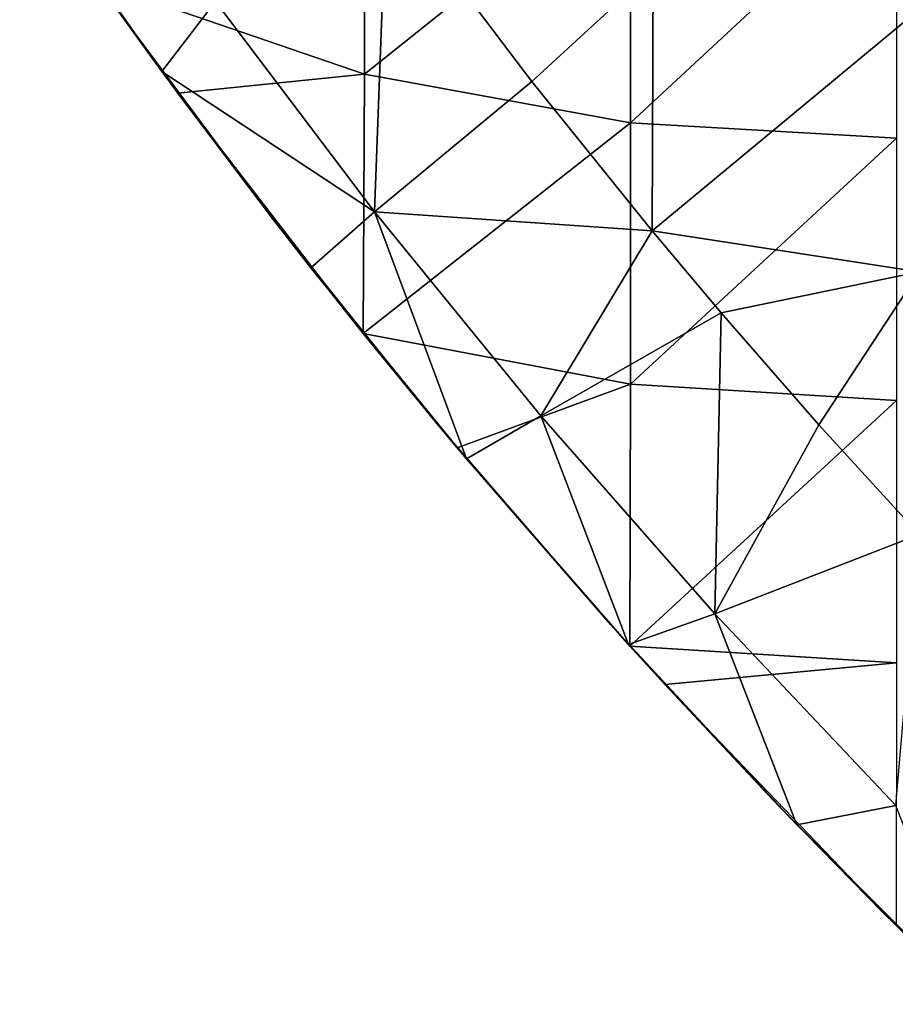
# Model space of a CAD drawing. Units: millimetres. Extents: x -25 to 25, y -118 to 25.
# Drawn here: x -21 to -18, y -18 to -15 of the extents above; entities that cross this region are included whole.
import ezdxf

# ---------------------------------------------------------------- set-up
doc = ezdxf.new("R2010")
doc.units = ezdxf.units.MM
doc.header["$LTSCALE"] = 41.718519
for name, color, linetype in [('1', 7, 'CONTINUOUS'), ('14', 7, 'CONTINUOUS'), ('16', 7, 'CONTINUOUS'), ('19', 7, 'CONTINUOUS'), ('24', 7, 'CONTINUOUS'), ('3', 7, 'CONTINUOUS'), ('5', 7, 'CONTINUOUS'), ('8', 7, 'CONTINUOUS')]:
    doc.layers.add(name, color=color, linetype=linetype)

msp = doc.modelspace()

# ---------------------------------------------------------------- linework, layer by layer
at = {"layer": '1', "linetype": 'CONTINUOUS'}
for points in [[(-19.4722, -14.7742, 1), (-20.3958, -14.4572, 1), (-19.4722, -13.8788, 1), (-19.4722, -14.7742, 1)], [(-19.4722, -14.7742, 1), (-19.4722, -13.8788, 1), (-18.5507, -14.0374, 1), (-19.4722, -14.7742, 1)], [(-18.5507, -14.943, 1), (-19.4722, -14.7742, 1), (-18.5507, -14.0374, 1), (-18.5507, -14.943, 1)], [(-18.5507, -14.943, 1), (-18.5507, -14.0374, 1), (-17.6292, -14.088, 1), (-18.5507, -14.943, 1)], [(-17.6292, -14.9969, 1), (-18.5507, -14.943, 1), (-17.6292, -14.088, 1), (-17.6292, -14.9969, 1)], [(-20.1186, -14.8405, 1), (-20.3958, -14.4572, 1), (-19.4722, -14.7742, 1), (-20.1186, -14.8405, 1)], [(-19.4767, -15.6734, 1), (-20.1186, -14.8405, 1), (-19.4722, -14.7742, 1), (-19.4767, -15.6734, 1)], [(-19.4767, -15.6734, 1), (-19.4722, -14.7742, 1), (-18.5507, -14.943, 1), (-19.4767, -15.6734, 1)], [(-19.834, -15.2188, 1), (-20.1186, -14.8405, 1), (-19.4767, -15.6734, 1), (-19.834, -15.2188, 1)], [(-18.5507, -15.8487, 1), (-19.4767, -15.6734, 1), (-18.5507, -14.943, 1), (-18.5507, -15.8487, 1)], [(-18.5507, -15.8487, 1), (-18.5507, -14.943, 1), (-17.6292, -14.9969, 1), (-18.5507, -15.8487, 1)], [(-17.6292, -15.9058, 1), (-18.5507, -15.8487, 1), (-17.6292, -14.9969, 1), (-17.6292, -15.9058, 1)], [(-19.1509, -16.0699, 1), (-19.4767, -15.6734, 1), (-18.5507, -15.8487, 1), (-19.1509, -16.0699, 1)], [(-18.5532, -16.7564, 1), (-19.1509, -16.0699, 1), (-18.5507, -15.8487, 1), (-18.5532, -16.7564, 1)], [(-18.5532, -16.7564, 1), (-18.5507, -15.8487, 1), (-17.6292, -15.9058, 1), (-18.5532, -16.7564, 1)], [(-17.6292, -16.8147, 1), (-18.5532, -16.7564, 1), (-17.6292, -15.9058, 1), (-17.6292, -16.8147, 1)], [(-18.4321, -16.8895, 1), (-18.5532, -16.7564, 1), (-17.6292, -16.8147, 1), (-18.4321, -16.8895, 1)], [(-17.6304, -17.7248, 1), (-18.4321, -16.8895, 1), (-17.6292, -16.8147, 1), (-17.6304, -17.7248, 1)], [(-18.0591, -17.2878, 1), (-18.4321, -16.8895, 1), (-17.6304, -17.7248, 1), (-18.0591, -17.2878, 1)], [(-17.6775, -17.6779, 1), (-18.0591, -17.2878, 1), (-17.6304, -17.7248, 1), (-17.6775, -17.6779, 1)]]:
    msp.add_3dface(points, dxfattribs=at)
at = {"layer": '14', "linetype": 'CONTINUOUS'}
for points in [[(-19.3964, -14.1344, 4), (-18.893, -14.8005, 4), (-18.4722, -14.4136, 4), (-19.3964, -14.1344, 4)], [(-18.4722, -14.4136, 4), (-18.893, -14.8005, 4), (-18.4761, -15.3178, 4), (-18.4722, -14.4136, 4)], [(-18.4722, -14.4136, 4), (-18.4761, -15.3178, 4), (-17.5507, -14.5508, 4), (-18.4722, -14.4136, 4)], [(-17.5507, -14.5508, 4), (-18.4761, -15.3178, 4), (-17.5507, -15.4602, 4), (-17.5507, -14.5508, 4)], [(-18.4761, -15.3178, 4), (-18.2365, -15.6022, 4), (-17.5507, -15.4602, 4), (-18.4761, -15.3178, 4)], [(-17.5507, -15.4602, 4), (-18.2365, -15.6022, 4), (-17.8979, -15.9895, 4), (-17.5507, -15.4602, 4)], [(-17.5508, -16.3697, 4), (-17.5507, -15.4602, 4), (-17.8979, -15.9895, 4), (-17.5508, -16.3697, 4)]]:
    msp.add_3dface(points, dxfattribs=at)
at = {"layer": '16', "linetype": 'CONTINUOUS'}
for points in [[(-20.174, -14.7651, 3), (-20.6667, -14.0672, 3), (-20.3322, -14.5465, 2.0795), (-20.174, -14.7651, 3)], [(-20.3958, -14.4572, 1), (-20.1186, -14.8405, 1), (-20.3322, -14.5465, 1.158), (-20.3958, -14.4572, 1)], [(-20.1186, -14.8405, 1), (-19.834, -15.2188, 1), (-20.3322, -14.5465, 1.158), (-20.1186, -14.8405, 1)], [(-20.3322, -14.5465, 1.158), (-19.834, -15.2188, 1), (-19.7874, -15.2793, 1.158), (-20.3322, -14.5465, 1.158)], [(-19.7874, -15.2793, 2.0795), (-20.174, -14.7651, 3), (-20.3322, -14.5465, 2.0795), (-19.7874, -15.2793, 2.0795)], [(-19.7874, -15.2793, 2.0795), (-20.3322, -14.5465, 2.0795), (-19.7874, -15.2793, 1.158), (-19.7874, -15.2793, 2.0795)], [(-20.3322, -14.5465, 2.0795), (-20.3322, -14.5465, 1.158), (-19.7874, -15.2793, 1.158), (-20.3322, -14.5465, 2.0795)], [(-19.658, -15.4455, 3), (-20.174, -14.7651, 3), (-19.7874, -15.2793, 2.0795), (-19.658, -15.4455, 3)], [(-19.834, -15.2188, 1), (-19.4767, -15.6734, 1), (-19.7874, -15.2793, 1.158), (-19.834, -15.2188, 1)], [(-19.7874, -15.2793, 1.158), (-19.4767, -15.6734, 1), (-19.2162, -15.9918, 1.158), (-19.7874, -15.2793, 1.158)], [(-19.2162, -15.9918, 2.0795), (-19.658, -15.4455, 3), (-19.7874, -15.2793, 2.0795), (-19.2162, -15.9918, 2.0795)], [(-19.2162, -15.9918, 2.0795), (-19.7874, -15.2793, 2.0795), (-19.2162, -15.9918, 1.158), (-19.2162, -15.9918, 2.0795)], [(-19.7874, -15.2793, 2.0795), (-19.7874, -15.2793, 1.158), (-19.2162, -15.9918, 1.158), (-19.7874, -15.2793, 2.0795)], [(-19.1191, -16.1077, 3), (-19.658, -15.4455, 3), (-19.2162, -15.9918, 2.0795), (-19.1191, -16.1077, 3)], [(-19.4767, -15.6734, 1), (-19.1509, -16.0699, 1), (-19.2162, -15.9918, 1.158), (-19.4767, -15.6734, 1)], [(-19.2162, -15.9918, 1.158), (-19.1509, -16.0699, 1), (-18.6193, -16.683, 1.158), (-19.2162, -15.9918, 1.158)], [(-18.6193, -16.683, 2.0795), (-19.1191, -16.1077, 3), (-19.2162, -15.9918, 2.0795), (-18.6193, -16.683, 2.0795)], [(-18.6193, -16.683, 2.0795), (-19.2162, -15.9918, 2.0795), (-18.6193, -16.683, 1.158), (-18.6193, -16.683, 2.0795)], [(-19.2162, -15.9918, 2.0795), (-19.2162, -15.9918, 1.158), (-18.6193, -16.683, 1.158), (-19.2162, -15.9918, 2.0795)], [(-19.1509, -16.0699, 1), (-18.5532, -16.7564, 1), (-18.6193, -16.683, 1.158), (-19.1509, -16.0699, 1)], [(-18.5579, -16.7512, 3), (-19.1191, -16.1077, 3), (-18.6193, -16.683, 2.0795), (-18.5579, -16.7512, 3)], [(-18.5532, -16.7564, 1), (-18.4321, -16.8895, 1), (-18.6193, -16.683, 1.158), (-18.5532, -16.7564, 1)], [(-18.4321, -16.8895, 1), (-18.0591, -17.2878, 1), (-18.6193, -16.683, 1.158), (-18.4321, -16.8895, 1)], [(-18.6193, -16.683, 1.158), (-18.0591, -17.2878, 1), (-17.9976, -17.3519, 1.158), (-18.6193, -16.683, 1.158)], [(-17.9976, -17.3519, 2.0795), (-18.5579, -16.7512, 3), (-18.6193, -16.683, 2.0795), (-17.9976, -17.3519, 2.0795)], [(-17.9976, -17.3519, 2.0795), (-18.6193, -16.683, 2.0795), (-17.9976, -17.3519, 1.158), (-17.9976, -17.3519, 2.0795)], [(-18.6193, -16.683, 2.0795), (-18.6193, -16.683, 1.158), (-17.9976, -17.3519, 1.158), (-18.6193, -16.683, 2.0795)], [(-17.9751, -17.3752, 3), (-18.5579, -16.7512, 3), (-17.9976, -17.3519, 2.0795), (-17.9751, -17.3752, 3)], [(-18.0591, -17.2878, 1), (-17.6775, -17.6779, 1), (-17.9976, -17.3519, 1.158), (-18.0591, -17.2878, 1)], [(-17.6775, -17.6779, 1), (-17.6304, -17.7248, 1), (-17.9976, -17.3519, 1.158), (-17.6775, -17.6779, 1)], [(-17.9976, -17.3519, 1.158), (-17.6304, -17.7248, 1), (-17.3519, -17.9976, 1.158), (-17.9976, -17.3519, 1.158)], [(-17.3519, -17.9976, 2.0795), (-17.9751, -17.3752, 3), (-17.9976, -17.3519, 2.0795), (-17.3519, -17.9976, 2.0795)], [(-17.3519, -17.9976, 2.0795), (-17.9976, -17.3519, 2.0795), (-17.3519, -17.9976, 1.158), (-17.3519, -17.9976, 2.0795)], [(-17.9976, -17.3519, 2.0795), (-17.9976, -17.3519, 1.158), (-17.3519, -17.9976, 1.158), (-17.9976, -17.3519, 2.0795)], [(-17.3713, -17.9789, 3), (-17.9751, -17.3752, 3), (-17.3519, -17.9976, 2.0795), (-17.3713, -17.9789, 3)]]:
    msp.add_3dface(points, dxfattribs=at)
at = {"layer": '19', "linetype": 'CONTINUOUS'}
for points in [[(-20.6667, -14.0672, 3), (-20.174, -14.7651, 3), (-19.9885, -14.5225, 3.7071), (-20.6667, -14.0672, 3)], [(-19.4382, -15.2512, 3.7071), (-19.3964, -14.1344, 4), (-19.9885, -14.5225, 3.7071), (-19.4382, -15.2512, 3.7071)], [(-18.893, -14.8005, 4), (-19.3964, -14.1344, 4), (-19.4382, -15.2512, 3.7071), (-18.893, -14.8005, 4)], [(-20.174, -14.7651, 3), (-19.4382, -15.2512, 3.7071), (-19.9885, -14.5225, 3.7071), (-20.174, -14.7651, 3)], [(-20.174, -14.7651, 3), (-19.658, -15.4455, 3), (-19.4382, -15.2512, 3.7071), (-20.174, -14.7651, 3)], [(-18.4761, -15.3178, 4), (-18.893, -14.8005, 4), (-19.4382, -15.2512, 3.7071), (-18.4761, -15.3178, 4)], [(-19.658, -15.4455, 3), (-19.1191, -16.1077, 3), (-19.4382, -15.2512, 3.7071), (-19.658, -15.4455, 3)], [(-18.8614, -15.959, 3.7071), (-18.4761, -15.3178, 4), (-19.4382, -15.2512, 3.7071), (-18.8614, -15.959, 3.7071)], [(-19.1191, -16.1077, 3), (-18.8614, -15.959, 3.7071), (-19.4382, -15.2512, 3.7071), (-19.1191, -16.1077, 3)], [(-18.2365, -15.6022, 4), (-18.4761, -15.3178, 4), (-18.8614, -15.959, 3.7071), (-18.2365, -15.6022, 4)], [(-18.2588, -16.6451, 3.7071), (-18.2365, -15.6022, 4), (-18.8614, -15.959, 3.7071), (-18.2588, -16.6451, 3.7071)], [(-17.8979, -15.9895, 4), (-18.2365, -15.6022, 4), (-18.2588, -16.6451, 3.7071), (-17.8979, -15.9895, 4)], [(-19.1191, -16.1077, 3), (-18.5579, -16.7512, 3), (-18.8614, -15.959, 3.7071), (-19.1191, -16.1077, 3)], [(-18.5579, -16.7512, 3), (-18.2588, -16.6451, 3.7071), (-18.8614, -15.959, 3.7071), (-18.5579, -16.7512, 3)], [(-17.5508, -16.3697, 4), (-17.8979, -15.9895, 4), (-18.2588, -16.6451, 3.7071), (-17.5508, -16.3697, 4)], [(-17.6312, -17.3084, 3.7071), (-17.5508, -16.3697, 4), (-18.2588, -16.6451, 3.7071), (-17.6312, -17.3084, 3.7071)], [(-18.5579, -16.7512, 3), (-17.9751, -17.3752, 3), (-18.2588, -16.6451, 3.7071), (-18.5579, -16.7512, 3)], [(-17.9751, -17.3752, 3), (-17.6312, -17.3084, 3.7071), (-18.2588, -16.6451, 3.7071), (-17.9751, -17.3752, 3)], [(-17.9751, -17.3752, 3), (-17.3713, -17.9789, 3), (-17.6312, -17.3084, 3.7071), (-17.9751, -17.3752, 3)]]:
    msp.add_3dface(points, dxfattribs=at)
at = {"layer": '24', "linetype": 'CONTINUOUS'}
for points in [[(-19.4722, -14.7742, 1), (-20.3958, -14.4572, 1), (-19.4722, -13.8788, 1), (-19.4722, -14.7742, 1)], [(-19.4722, -14.7742, 1), (-19.4722, -13.8788, 1), (-18.5507, -14.0374, 1), (-19.4722, -14.7742, 1)], [(-18.5507, -14.943, 1), (-19.4722, -14.7742, 1), (-18.5507, -14.0374, 1), (-18.5507, -14.943, 1)], [(-18.5507, -14.943, 1), (-18.5507, -14.0374, 1), (-17.6292, -14.088, 1), (-18.5507, -14.943, 1)], [(-17.6292, -14.9969, 1), (-18.5507, -14.943, 1), (-17.6292, -14.088, 1), (-17.6292, -14.9969, 1)], [(-20.1186, -14.8405, 1), (-20.3958, -14.4572, 1), (-19.4722, -14.7742, 1), (-20.1186, -14.8405, 1)], [(-19.4767, -15.6734, 1), (-20.1186, -14.8405, 1), (-19.4722, -14.7742, 1), (-19.4767, -15.6734, 1)], [(-19.4767, -15.6734, 1), (-19.4722, -14.7742, 1), (-18.5507, -14.943, 1), (-19.4767, -15.6734, 1)], [(-19.834, -15.2188, 1), (-20.1186, -14.8405, 1), (-19.4767, -15.6734, 1), (-19.834, -15.2188, 1)], [(-18.5507, -15.8487, 1), (-19.4767, -15.6734, 1), (-18.5507, -14.943, 1), (-18.5507, -15.8487, 1)], [(-18.5507, -15.8487, 1), (-18.5507, -14.943, 1), (-17.6292, -14.9969, 1), (-18.5507, -15.8487, 1)], [(-17.6292, -15.9058, 1), (-18.5507, -15.8487, 1), (-17.6292, -14.9969, 1), (-17.6292, -15.9058, 1)], [(-19.1509, -16.0699, 1), (-19.4767, -15.6734, 1), (-18.5507, -15.8487, 1), (-19.1509, -16.0699, 1)], [(-18.5532, -16.7564, 1), (-19.1509, -16.0699, 1), (-18.5507, -15.8487, 1), (-18.5532, -16.7564, 1)], [(-18.5532, -16.7564, 1), (-18.5507, -15.8487, 1), (-17.6292, -15.9058, 1), (-18.5532, -16.7564, 1)], [(-17.6292, -16.8147, 1), (-18.5532, -16.7564, 1), (-17.6292, -15.9058, 1), (-17.6292, -16.8147, 1)], [(-18.4321, -16.8895, 1), (-18.5532, -16.7564, 1), (-17.6292, -16.8147, 1), (-18.4321, -16.8895, 1)], [(-17.6304, -17.7248, 1), (-18.4321, -16.8895, 1), (-17.6292, -16.8147, 1), (-17.6304, -17.7248, 1)], [(-18.0591, -17.2878, 1), (-18.4321, -16.8895, 1), (-17.6304, -17.7248, 1), (-18.0591, -17.2878, 1)], [(-17.6775, -17.6779, 1), (-18.0591, -17.2878, 1), (-17.6304, -17.7248, 1), (-17.6775, -17.6779, 1)]]:
    msp.add_3dface(points, dxfattribs=at)
at = {"layer": '3', "linetype": 'CONTINUOUS'}
for points in [[(-19.3964, -14.1344, 4), (-18.893, -14.8005, 4), (-18.4722, -14.4136, 4), (-19.3964, -14.1344, 4)], [(-18.4722, -14.4136, 4), (-18.893, -14.8005, 4), (-18.4761, -15.3178, 4), (-18.4722, -14.4136, 4)], [(-18.4722, -14.4136, 4), (-18.4761, -15.3178, 4), (-17.5507, -14.5508, 4), (-18.4722, -14.4136, 4)], [(-17.5507, -14.5508, 4), (-18.4761, -15.3178, 4), (-17.5507, -15.4602, 4), (-17.5507, -14.5508, 4)], [(-18.4761, -15.3178, 4), (-18.2365, -15.6022, 4), (-17.5507, -15.4602, 4), (-18.4761, -15.3178, 4)], [(-17.5507, -15.4602, 4), (-18.2365, -15.6022, 4), (-17.8979, -15.9895, 4), (-17.5507, -15.4602, 4)], [(-17.5508, -16.3697, 4), (-17.5507, -15.4602, 4), (-17.8979, -15.9895, 4), (-17.5508, -16.3697, 4)]]:
    msp.add_3dface(points, dxfattribs=at)
at = {"layer": '5', "linetype": 'CONTINUOUS'}
for points in [[(-20.174, -14.7651, 3), (-20.6667, -14.0672, 3), (-20.3322, -14.5465, 2.0795), (-20.174, -14.7651, 3)], [(-20.3958, -14.4572, 1), (-20.1186, -14.8405, 1), (-20.3322, -14.5465, 1.158), (-20.3958, -14.4572, 1)], [(-20.1186, -14.8405, 1), (-19.834, -15.2188, 1), (-20.3322, -14.5465, 1.158), (-20.1186, -14.8405, 1)], [(-20.3322, -14.5465, 1.158), (-19.834, -15.2188, 1), (-19.7874, -15.2793, 1.158), (-20.3322, -14.5465, 1.158)], [(-19.7874, -15.2793, 2.0795), (-20.174, -14.7651, 3), (-20.3322, -14.5465, 2.0795), (-19.7874, -15.2793, 2.0795)], [(-19.7874, -15.2793, 2.0795), (-20.3322, -14.5465, 2.0795), (-19.7874, -15.2793, 1.158), (-19.7874, -15.2793, 2.0795)], [(-20.3322, -14.5465, 2.0795), (-20.3322, -14.5465, 1.158), (-19.7874, -15.2793, 1.158), (-20.3322, -14.5465, 2.0795)], [(-19.658, -15.4455, 3), (-20.174, -14.7651, 3), (-19.7874, -15.2793, 2.0795), (-19.658, -15.4455, 3)], [(-19.834, -15.2188, 1), (-19.4767, -15.6734, 1), (-19.7874, -15.2793, 1.158), (-19.834, -15.2188, 1)], [(-19.7874, -15.2793, 1.158), (-19.4767, -15.6734, 1), (-19.2162, -15.9918, 1.158), (-19.7874, -15.2793, 1.158)], [(-19.2162, -15.9918, 2.0795), (-19.658, -15.4455, 3), (-19.7874, -15.2793, 2.0795), (-19.2162, -15.9918, 2.0795)], [(-19.2162, -15.9918, 2.0795), (-19.7874, -15.2793, 2.0795), (-19.2162, -15.9918, 1.158), (-19.2162, -15.9918, 2.0795)], [(-19.7874, -15.2793, 2.0795), (-19.7874, -15.2793, 1.158), (-19.2162, -15.9918, 1.158), (-19.7874, -15.2793, 2.0795)], [(-19.1191, -16.1077, 3), (-19.658, -15.4455, 3), (-19.2162, -15.9918, 2.0795), (-19.1191, -16.1077, 3)], [(-19.4767, -15.6734, 1), (-19.1509, -16.0699, 1), (-19.2162, -15.9918, 1.158), (-19.4767, -15.6734, 1)], [(-19.2162, -15.9918, 1.158), (-19.1509, -16.0699, 1), (-18.6193, -16.683, 1.158), (-19.2162, -15.9918, 1.158)], [(-18.6193, -16.683, 2.0795), (-19.1191, -16.1077, 3), (-19.2162, -15.9918, 2.0795), (-18.6193, -16.683, 2.0795)], [(-18.6193, -16.683, 2.0795), (-19.2162, -15.9918, 2.0795), (-18.6193, -16.683, 1.158), (-18.6193, -16.683, 2.0795)], [(-19.2162, -15.9918, 2.0795), (-19.2162, -15.9918, 1.158), (-18.6193, -16.683, 1.158), (-19.2162, -15.9918, 2.0795)], [(-19.1509, -16.0699, 1), (-18.5532, -16.7564, 1), (-18.6193, -16.683, 1.158), (-19.1509, -16.0699, 1)], [(-18.5579, -16.7512, 3), (-19.1191, -16.1077, 3), (-18.6193, -16.683, 2.0795), (-18.5579, -16.7512, 3)], [(-18.5532, -16.7564, 1), (-18.4321, -16.8895, 1), (-18.6193, -16.683, 1.158), (-18.5532, -16.7564, 1)], [(-18.4321, -16.8895, 1), (-18.0591, -17.2878, 1), (-18.6193, -16.683, 1.158), (-18.4321, -16.8895, 1)], [(-18.6193, -16.683, 1.158), (-18.0591, -17.2878, 1), (-17.9976, -17.3519, 1.158), (-18.6193, -16.683, 1.158)], [(-17.9976, -17.3519, 2.0795), (-18.5579, -16.7512, 3), (-18.6193, -16.683, 2.0795), (-17.9976, -17.3519, 2.0795)], [(-17.9976, -17.3519, 2.0795), (-18.6193, -16.683, 2.0795), (-17.9976, -17.3519, 1.158), (-17.9976, -17.3519, 2.0795)], [(-18.6193, -16.683, 2.0795), (-18.6193, -16.683, 1.158), (-17.9976, -17.3519, 1.158), (-18.6193, -16.683, 2.0795)], [(-17.9751, -17.3752, 3), (-18.5579, -16.7512, 3), (-17.9976, -17.3519, 2.0795), (-17.9751, -17.3752, 3)], [(-18.0591, -17.2878, 1), (-17.6775, -17.6779, 1), (-17.9976, -17.3519, 1.158), (-18.0591, -17.2878, 1)], [(-17.6775, -17.6779, 1), (-17.6304, -17.7248, 1), (-17.9976, -17.3519, 1.158), (-17.6775, -17.6779, 1)], [(-17.9976, -17.3519, 1.158), (-17.6304, -17.7248, 1), (-17.3519, -17.9976, 1.158), (-17.9976, -17.3519, 1.158)], [(-17.3519, -17.9976, 2.0795), (-17.9751, -17.3752, 3), (-17.9976, -17.3519, 2.0795), (-17.3519, -17.9976, 2.0795)], [(-17.3519, -17.9976, 2.0795), (-17.9976, -17.3519, 2.0795), (-17.3519, -17.9976, 1.158), (-17.3519, -17.9976, 2.0795)], [(-17.9976, -17.3519, 2.0795), (-17.9976, -17.3519, 1.158), (-17.3519, -17.9976, 1.158), (-17.9976, -17.3519, 2.0795)], [(-17.3713, -17.9789, 3), (-17.9751, -17.3752, 3), (-17.3519, -17.9976, 2.0795), (-17.3713, -17.9789, 3)]]:
    msp.add_3dface(points, dxfattribs=at)
at = {"layer": '8', "linetype": 'CONTINUOUS'}
for points in [[(-20.6667, -14.0672, 3), (-20.174, -14.7651, 3), (-19.9885, -14.5225, 3.7071), (-20.6667, -14.0672, 3)], [(-19.4382, -15.2512, 3.7071), (-19.3964, -14.1344, 4), (-19.9885, -14.5225, 3.7071), (-19.4382, -15.2512, 3.7071)], [(-18.893, -14.8005, 4), (-19.3964, -14.1344, 4), (-19.4382, -15.2512, 3.7071), (-18.893, -14.8005, 4)], [(-20.174, -14.7651, 3), (-19.4382, -15.2512, 3.7071), (-19.9885, -14.5225, 3.7071), (-20.174, -14.7651, 3)], [(-20.174, -14.7651, 3), (-19.658, -15.4455, 3), (-19.4382, -15.2512, 3.7071), (-20.174, -14.7651, 3)], [(-18.4761, -15.3178, 4), (-18.893, -14.8005, 4), (-19.4382, -15.2512, 3.7071), (-18.4761, -15.3178, 4)], [(-19.658, -15.4455, 3), (-19.1191, -16.1077, 3), (-19.4382, -15.2512, 3.7071), (-19.658, -15.4455, 3)], [(-18.8614, -15.959, 3.7071), (-18.4761, -15.3178, 4), (-19.4382, -15.2512, 3.7071), (-18.8614, -15.959, 3.7071)], [(-19.1191, -16.1077, 3), (-18.8614, -15.959, 3.7071), (-19.4382, -15.2512, 3.7071), (-19.1191, -16.1077, 3)], [(-18.2365, -15.6022, 4), (-18.4761, -15.3178, 4), (-18.8614, -15.959, 3.7071), (-18.2365, -15.6022, 4)], [(-18.2588, -16.6451, 3.7071), (-18.2365, -15.6022, 4), (-18.8614, -15.959, 3.7071), (-18.2588, -16.6451, 3.7071)], [(-17.8979, -15.9895, 4), (-18.2365, -15.6022, 4), (-18.2588, -16.6451, 3.7071), (-17.8979, -15.9895, 4)], [(-19.1191, -16.1077, 3), (-18.5579, -16.7512, 3), (-18.8614, -15.959, 3.7071), (-19.1191, -16.1077, 3)], [(-18.5579, -16.7512, 3), (-18.2588, -16.6451, 3.7071), (-18.8614, -15.959, 3.7071), (-18.5579, -16.7512, 3)], [(-17.5508, -16.3697, 4), (-17.8979, -15.9895, 4), (-18.2588, -16.6451, 3.7071), (-17.5508, -16.3697, 4)], [(-17.6312, -17.3084, 3.7071), (-17.5508, -16.3697, 4), (-18.2588, -16.6451, 3.7071), (-17.6312, -17.3084, 3.7071)], [(-18.5579, -16.7512, 3), (-17.9751, -17.3752, 3), (-18.2588, -16.6451, 3.7071), (-18.5579, -16.7512, 3)], [(-17.9751, -17.3752, 3), (-17.6312, -17.3084, 3.7071), (-18.2588, -16.6451, 3.7071), (-17.9751, -17.3752, 3)], [(-17.9751, -17.3752, 3), (-17.3713, -17.9789, 3), (-17.6312, -17.3084, 3.7071), (-17.9751, -17.3752, 3)]]:
    msp.add_3dface(points, dxfattribs=at)

doc.saveas('drawing.dxf')
